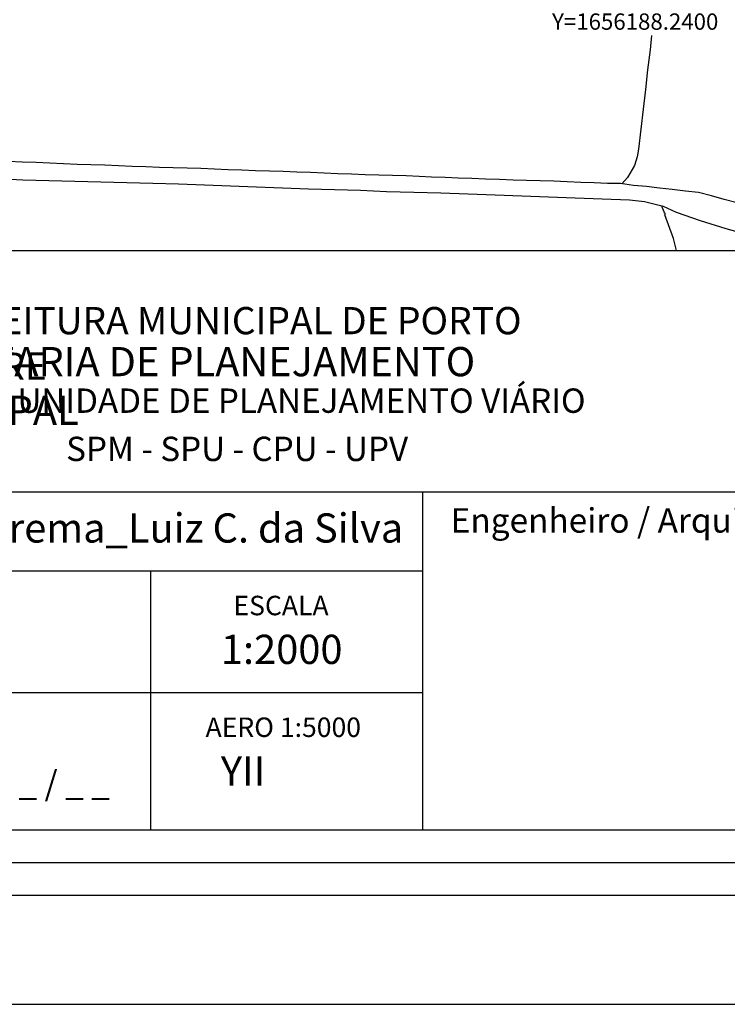
# Model space of a CAD drawing. Units: millimetres. Extents: x 193000 to 195220, y 1655995 to 1657677.
# Drawn here: x 194984 to 195114, y 1655995 to 1656176 of the extents above; entities that cross this region are included whole.
import ezdxf

# ---------------------------------------------------------------- set-up
doc = ezdxf.new("R2010")
doc.units = ezdxf.units.MM
for name, color, linetype in [('T-DIM', 1, 'Continuous'), ('T-TEXTP', 7, 'Continuous'), ('V-LOTE', 1, 'Continuous'), ('V-VALETA', 173, 'Continuous')]:
    doc.layers.add(name, color=color, linetype=linetype)
doc.styles.get("Standard").update_dxf_attribs({"font": 'ARIAL.TTF'})

msp = doc.modelspace()

# ---------------------------------------------------------------- linework, layer by layer
msp.add_line((195199.77072, 1656014.58539), (193049.77072, 1656014.58539))
at = {"layer": 'DEFPOINTS'}
msp.add_lwpolyline([(195219.77072, 1655994.58539), (195219.77072, 1656588.58539), (194379.77072, 1656588.58539), (194379.77072, 1655994.58539)], close=True, dxfattribs=at)
at = {"layer": 'T-DIM'}
msp.add_line((195193.77072, 1656020.58539), (193055.77072, 1656020.58539), dxfattribs=at)
at = {"layer": 'T-TEXTP'}
for p, q in [((194858.93295, 1656133.13527), (195187.77072, 1656133.13527)), ((194858.93295, 1656088.78788), (195187.77072, 1656088.78788)), ((195058.36149, 1656026.58539), (195058.36149, 1656088.78788)), ((195058.36149, 1656074.20595), (194858.93295, 1656074.20595)), ((195008.36149, 1656026.58539), (195008.36149, 1656074.20595)), ((195058.36149, 1656051.83047), (194858.93295, 1656051.83047)), ((195187.77072, 1656026.58539), (194858.93295, 1656026.58539))]:
    msp.add_line(p, q, dxfattribs=at)
at = {"layer": 'V-LOTE'}
for points in [[(195100.42997, 1656172.65664), (195100.16, 1656170.05), (195099.68, 1656166.38), (195099.29, 1656162.76), (195098.86, 1656159.13), (195098.43, 1656155.46), (195098, 1656151.79), (195097.81, 1656150.36), (195097.32, 1656148.8), (195096.02, 1656146.58), (195094.97, 1656145.41)], [(195100.42997, 1656172.65664), (195100.16, 1656170.05), (195099.68, 1656166.38), (195099.29, 1656162.76), (195098.86, 1656159.13), (195098.43, 1656155.46), (195098, 1656151.79), (195097.81, 1656150.36), (195097.32, 1656148.8), (195096.02, 1656146.58), (195094.97, 1656145.41)], [(195116.15, 1656141.9), (195113.79, 1656142.54), (195111.43, 1656143.19), (195109.06, 1656143.79), (195106.64, 1656144.04), (195104.23, 1656144.34), (195101.88, 1656144.61), (195099.51, 1656144.9), (195097.11, 1656145.13), (195094.74, 1656145.44), (195092.33, 1656145.49), (195089.87, 1656145.57), (195087.41, 1656145.65), (195084.92, 1656145.8), (195082.43, 1656145.88), (195079.94, 1656145.96), (195077.45, 1656146.02), (195074.96, 1656146.1), (195072.44, 1656146.22), (195069.88, 1656146.29), (195067.41, 1656146.42), (195064.89, 1656146.46), (195062.45, 1656146.58), (195059.96, 1656146.63), (195057.67, 1656146.75), (195055.31, 1656146.86), (195052.8, 1656146.93), (195050.29, 1656147), (195047.78, 1656147.07), (195045.27, 1656147.17), (195042.76, 1656147.27), (195040.25, 1656147.37), (195037.74, 1656147.47), (195035.22, 1656147.57), (195032.7, 1656147.67), (195030.16, 1656147.74), (195027.62, 1656147.81), (195025.1, 1656147.91), (195022.58, 1656148.01), (195020.06, 1656148.11), (195017.54, 1656148.21), (195015.02, 1656148.26), (195012.5, 1656148.33), (195009.98, 1656148.44), (195007.46, 1656148.55), (195004.92, 1656148.62), (195002.4, 1656148.72), (194999.88, 1656148.83), (194997.34, 1656148.91), (194994.82, 1656148.99), (194994.82, 1656148.99), (194992.3, 1656149.09), (194989.78, 1656149.2), (194987.26, 1656149.31), (194984.74, 1656149.42), (194982.22, 1656149.53)], [(194980.09, 1656146.39), (194984.86, 1656146.15), (194989.63, 1656146.03), (194994.4, 1656145.88), (194999.17, 1656145.76), (195003.94, 1656145.64), (195008.71, 1656145.52), (195013.48, 1656145.4), (195018.25, 1656145.23), (195023.02, 1656145.06), (195027.79, 1656144.84), (195032.56, 1656144.67), (195037.35, 1656144.5), (195042.14, 1656144.38), (195046.93, 1656144.26), (195051.72, 1656143.99), (195056.71, 1656143.89), (195061.7, 1656143.77), (195066.69, 1656143.58), (195071.68, 1656143.41), (195076.57, 1656143.22), (195081.46, 1656143), (195086.4, 1656142.81), (195091.37, 1656142.64), (195096.34, 1656142.49), (195099.15, 1656142.17), (195100.83, 1656141.76), (195102.56, 1656141.3), (195104.94, 1656140.2), (195109.36, 1656138.67), (195114.08, 1656137.21), (195118.95, 1656135.82)]]:
    msp.add_lwpolyline(points, dxfattribs=at)
at = {"layer": 'V-VALETA'}
msp.add_lwpolyline([(195105.00432, 1656133.13527), (195104.48, 1656135.37), (195102.85, 1656139.74), (195102.9, 1656139.78), (195102.9, 1656139.99), (195102.79, 1656140.03), (195102.79, 1656140.1), (195102.77, 1656140.18), (195102.73, 1656140.37), (195102.67, 1656140.39), (195102.65, 1656140.44), (195102.62, 1656140.71), (195102.56, 1656140.71), (195102.52, 1656140.82), (195102.46, 1656140.91), (195102.3, 1656141.37)], dxfattribs=at)

# ---------------------------------------------------------------- texts
at = {"layer": 'T-TEXTP', "insert": (195082.13818, 1656181.73236), "char_height": 3, "width": 49.4036, "attachment_point": 1}
msp.add_mtext('X=195139.1000  Y=1656188.2400', dxfattribs=at)
at = {"layer": 'T-TEXTP', "attachment_point": 1}
for s, insert, char_height in [('{\\fArial|b0|i0|c0|p34;\\H1.12x;PREFEITURA MUNICIPAL DE PORTO ALEGRE}', (194964.26812, 1656122.76653), 4.4750949), ('{\\fArial|b1|i0|c0|p34;\\H1.034x;SECRETARIA DE PLANEJAMENTO MUNICIPAL}', (194956.55827, 1656115.40625), 5.1911101), ('{\\fArial|b0|i0|c0|p34;UNIDADE DE PLANEJAMENTO VIÁRIO}', (194983.84508, 1656107.78821), 4.4750949), ('{\\fArial|b0|i0|c0|p34;SPM - SPU - CPU - UPV}', (194992.79793, 1656098.92648), 4.4750949), ('Arquivo: 577\\\\C\\\\UPV\\\\DM\\\\YII Estr.Extrema_Luiz C. da Silva', (194862.59386, 1656084.83101), 5.3701139), ('{\\fArial|b0|i0|c0|p34;Engenheiro / Arquiteto:}', (195063.49722, 1656085.78549), 4.5), ('{\\fArial|b0|i0|c0|p34;ESCALA}', (195023.56023, 1656069.68201), 3.5800759), ('1:2000', (195021.24425, 1656062.51967), 5.370114), ('{\\fArial|b0|i0|c0|p34;AERO 1:5000}', (195018.42759, 1656047.30653), 3.5800759), ('YII', (195021.24425, 1656040.14419), 5.370114), ('{\\fArial|b0|i0|c0|p34;_ _ / _ _ / _ _}', (194965.81847, 1656037.49245), 4.5)]:
    msp.add_mtext(s, dxfattribs=dict(at, insert=insert, char_height=char_height))

doc.saveas('drawing.dxf')
